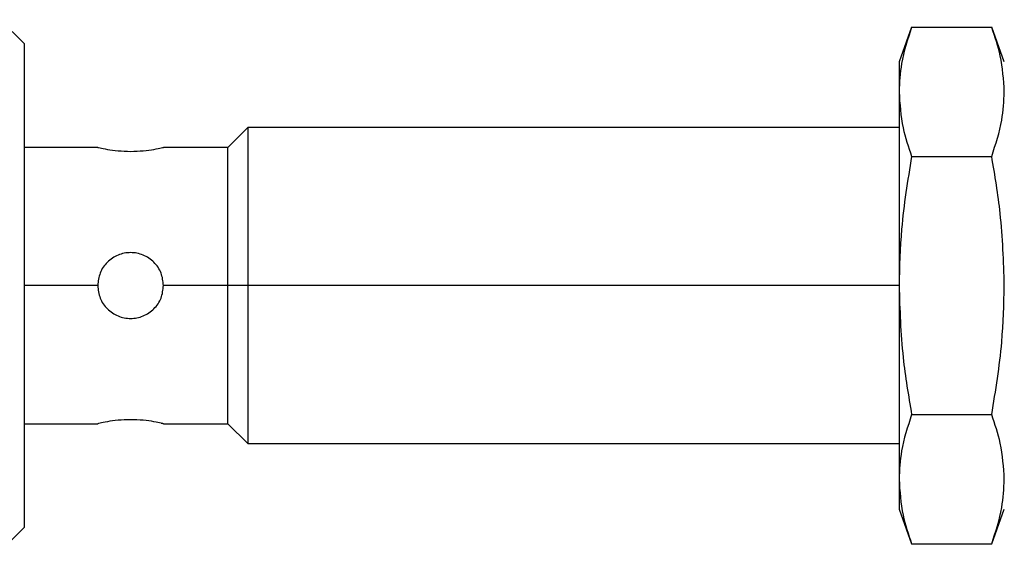
# Model space of a CAD drawing. Units: millimetres. Extents: x 241 to 2459, y 268 to 1622.
# Drawn here: x 455 to 492, y 907 to 927 of the extents above; entities that cross this region are included whole.
import ezdxf

# ---------------------------------------------------------------- set-up
doc = ezdxf.new("R2010")
doc.units = ezdxf.units.MM

msp = doc.modelspace()

# ---------------------------------------------------------------- linework, layer by layer
at = {"color": 7, "linetype": 'Continuous', "lineweight": 25}
for p, q in [((454.744, 925.867), (453.841, 926.77)), ((488.472, 926.482), (487.994, 925.167)), ((488.472, 926.482), (491.515, 926.482)), ((491.994, 925.167), (491.515, 926.482)), ((454.744, 925.867), (454.744, 916.667)), ((487.994, 925.167), (487.994, 924.028)), ((487.994, 924.028), (487.994, 916.667)), ((463.244, 922.667), (462.494, 921.917)), ((487.994, 922.667), (463.244, 922.667)), ((463.244, 922.667), (463.244, 916.667)), ((457.544, 921.917), (454.744, 921.917)), ((462.494, 921.917), (460.044, 921.917)), ((462.494, 916.667), (462.494, 921.917)), ((488.472, 921.575), (491.515, 921.575)), ((454.744, 916.667), (454.744, 907.467)), ((462.494, 916.667), (460.044, 916.667)), ((462.494, 911.417), (462.494, 916.667)), ((463.244, 916.667), (462.494, 916.667)), ((463.244, 916.667), (463.244, 910.667)), ((487.994, 916.667), (463.244, 916.667)), ((487.994, 916.667), (487.994, 909.306)), ((488.472, 911.76), (491.515, 911.76)), ((454.744, 911.417), (457.544, 911.417)), ((460.044, 911.417), (462.494, 911.417)), ((462.494, 911.417), (463.244, 910.667)), ((463.244, 910.667), (487.994, 910.667)), ((487.994, 909.306), (487.994, 908.167)), ((487.994, 908.167), (488.472, 906.852)), ((491.515, 906.852), (491.994, 908.167)), ((453.844, 906.567), (454.744, 907.467)), ((488.472, 906.852), (491.515, 906.852))]:
    msp.add_line(p, q, dxfattribs=at)
at = {"color": 8, "linetype": 'Continuous', "lineweight": 25}
msp.add_line((457.544, 916.667), (454.744, 916.667), dxfattribs=at)
at = {"color": 7, "linetype": 'Continuous', "lineweight": 25}
for points, knots in [([(488.472, 926.482), (488.321, 926.023), (488.053, 925.21), (488.012, 924.387), (487.994, 924.028)], [0, 0, 0, 0, 0.564588, 1, 1, 1, 1]), ([(491.994, 924.028), (491.964, 924.486), (491.912, 925.309), (491.637, 926.121), (491.515, 926.482)], [0, 0, 0, 0, 0.555658, 1, 1, 1, 1]), ([(487.994, 924.028), (488.023, 923.571), (488.076, 922.748), (488.351, 921.936), (488.472, 921.575)], [0, 0, 0, 0, 0.555658, 1, 1, 1, 1]), ([(491.515, 921.575), (491.666, 922.034), (491.934, 922.847), (491.976, 923.67), (491.994, 924.028)], [0, 0, 0, 0, 0.564588, 1, 1, 1, 1]), ([(457.544, 921.917), (457.562, 921.913), (457.6, 921.903), (457.889, 921.842), (458.302, 921.781), (458.631, 921.771), (458.794, 921.766)], [0, 0, 0, 0, 0.247737, 0.500036, 0.752397, 1, 1, 1, 1]), ([(458.794, 921.766), (458.957, 921.771), (459.285, 921.781), (459.698, 921.842), (459.987, 921.903), (460.025, 921.913), (460.044, 921.917)], [0, 0, 0, 0, 0.247583, 0.499946, 0.752244, 1, 1, 1, 1]), ([(488.472, 921.575), (488.321, 920.657), (488.053, 919.031), (488.012, 917.384), (487.994, 916.667)], [0, 0, 0, 0, 0.564588, 1, 1, 1, 1]), ([(491.994, 916.667), (491.964, 917.582), (491.912, 919.229), (491.637, 920.853), (491.515, 921.575)], [0, 0, 0, 0, 0.555658, 1, 1, 1, 1]), ([(460.044, 916.667), (460.025, 916.83), (459.987, 917.158), (459.698, 917.574), (459.285, 917.852), (458.794, 917.95), (458.302, 917.852), (457.889, 917.575), (457.6, 917.158), (457.562, 916.83), (457.544, 916.667)], [0, 0, 0, 0, 0.123874, 0.250043, 0.376184, 0.499998, 0.623801, 0.74994, 0.876117, 1, 1, 1, 1]), ([(457.544, 916.667), (457.562, 916.505), (457.6, 916.176), (457.889, 915.76), (458.302, 915.482), (458.794, 915.385), (459.285, 915.482), (459.698, 915.76), (459.987, 916.176), (460.025, 916.505), (460.044, 916.667)], [0, 0, 0, 0, 0.123866, 0.250037, 0.376183, 0.499997, 0.623804, 0.749946, 0.876123, 1, 1, 1, 1]), ([(487.994, 916.667), (488.023, 915.752), (488.076, 914.105), (488.351, 912.481), (488.472, 911.76)], [0, 0, 0, 0, 0.555661, 1, 1, 1, 1]), ([(491.515, 911.76), (491.666, 912.678), (491.934, 914.304), (491.976, 915.95), (491.994, 916.667)], [0, 0, 0, 0, 0.564589, 1, 1, 1, 1]), ([(458.794, 911.568), (458.631, 911.563), (458.302, 911.554), (457.889, 911.492), (457.6, 911.431), (457.562, 911.422), (457.544, 911.417)], [0, 0, 0, 0, 0.247585, 0.499949, 0.752247, 1, 1, 1, 1]), ([(459.95, 911.439), (459.995, 911.428), (460.084, 911.408), (459.977, 911.434), (459.701, 911.491), (459.285, 911.554), (458.956, 911.563), (458.794, 911.568)], [0, 0, 0, 0, 0.1985401, 0.397101, 0.599236, 0.8015365, 1, 1, 1, 1]), ([(488.472, 911.76), (488.321, 911.301), (488.053, 910.488), (488.012, 909.665), (487.994, 909.306)], [0, 0, 0, 0, 0.564588, 1, 1, 1, 1]), ([(491.994, 909.306), (491.964, 909.764), (491.912, 910.587), (491.637, 911.399), (491.515, 911.76)], [0, 0, 0, 0, 0.555658, 1, 1, 1, 1]), ([(487.994, 909.306), (488.023, 908.849), (488.076, 908.025), (488.351, 907.213), (488.472, 906.852)], [0, 0, 0, 0, 0.555658, 1, 1, 1, 1]), ([(491.515, 906.852), (491.666, 907.311), (491.934, 908.124), (491.976, 908.948), (491.994, 909.306)], [0, 0, 0, 0, 0.564588, 1, 1, 1, 1])]:
    msp.add_open_spline(points, degree=3, knots=knots, dxfattribs=at)

doc.saveas('drawing.dxf')
